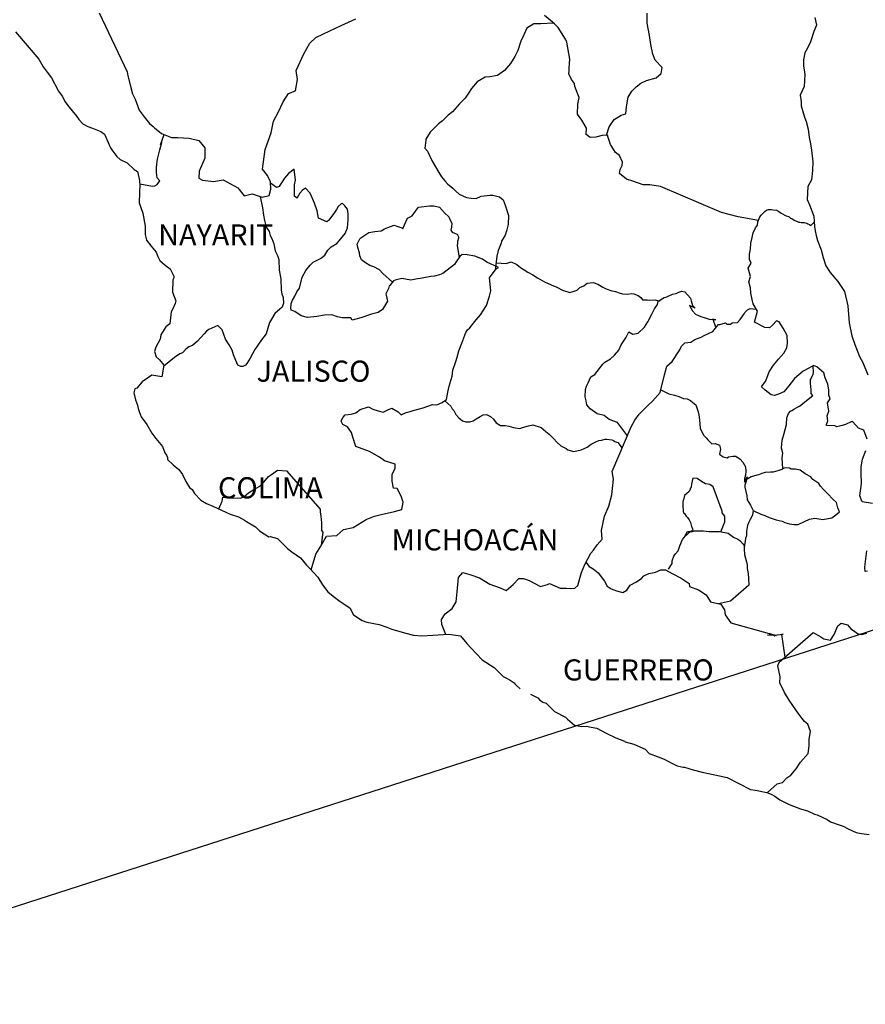
# Model space of a CAD drawing. Units: millimetres. Extents: x 451799 to 454199, y 2229185 to 2230985.
# Drawn here: x 453891 to 453987, y 2230618 to 2230730 of the extents above; entities that cross this region are included whole.
import ezdxf

# ---------------------------------------------------------------- set-up
doc = ezdxf.new("R2010")
doc.units = ezdxf.units.MM
doc.header["$LTSCALE"] = 40
doc.layers.add('Lomo', color=7, linetype='Continuous')
doc.styles.add('ROMANS', font='ROMANS.shx')

msp = doc.modelspace()

# ---------------------------------------------------------------- linework, layer by layer
at = {"layer": 'Lomo', "color": 5, "linetype": 'Continuous'}
for p, q in [((453890.62, 2230728.76, 1.16), (453893.27, 2230725.65, 1.16)), ((453893.27, 2230725.65, 1.16), (453893.57, 2230725.11, 1.16)), ((453893.57, 2230725.11, 1.16), (453893.77, 2230724.77, 1.16)), ((453893.77, 2230724.77, 1.16), (453894.21, 2230724.17, 1.16)), ((453894.21, 2230724.17, 1.16), (453894.69, 2230723.54, 1.16)), ((453894.69, 2230723.54, 1.16), (453895.48, 2230722, 1.16)), ((453895.48, 2230722, 1.16), (453895.92, 2230721.46, 1.16)), ((453895.92, 2230721.46, 1.16), (453896.27, 2230720.82, 1.16)), ((453896.27, 2230720.82, 1.16), (453896.56, 2230720.38, 1.16)), ((453896.56, 2230720.38, 1.16), (453897.2, 2230719.58, 1.16)), ((453897.2, 2230719.58, 1.16), (453897.45, 2230719.29, 1.16)), ((453897.45, 2230719.29, 1.16), (453897.79, 2230718.8, 1.16)), ((453897.79, 2230718.8, 1.16), (453898.28, 2230718.31, 1.16)), ((453898.28, 2230718.31, 1.16), (453898.82, 2230718.01, 1.16)), ((453898.82, 2230718.01, 1.16), (453899.36, 2230717.81, 1.16)), ((453899.36, 2230717.81, 1.16), (453900.29, 2230717.42, 1.16)), ((453900.29, 2230717.42, 1.16), (453900.74, 2230717.12, 1.16)), ((453900.74, 2230717.12, 1.16), (453901.42, 2230715.59, 1.16)), ((453901.42, 2230715.59, 1.16), (453901.57, 2230715.35, 1.16)), ((453901.57, 2230715.35, 1.16), (453902.11, 2230714.6, 1.16)), ((453902.11, 2230714.6, 1.16), (453902.5, 2230714.26, 1.16)), ((453902.5, 2230714.26, 1.16), (453903.29, 2230713.87, 1.16)), ((453903.29, 2230713.87, 1.16), (453904.08, 2230713.13, 1.16)), ((453904.08, 2230713.13, 1.16), (453904.46, 2230712.88, 1.16)), ((453904.46, 2230712.88, 1.16), (453904.71, 2230711.85, 1.16)), ((453904.71, 2230711.85, 1.16), (453904.71, 2230711.65, 1.16)), ((453904.71, 2230711.65, 1.16), (453904.76, 2230711.5, 1.16)), ((453904.76, 2230711.5, 1.16), (453904.71, 2230710.47, 1.16)), ((453904.76, 2230711.5, 1.16), (453904.76, 2230711.5, 1.16)), ((453904.71, 2230710.47, 1.16), (453904.67, 2230709.33, 1.16)), ((453904.67, 2230709.33, 1.16), (453905.1, 2230708.15, 1.16)), ((453905.1, 2230708.15, 1.16), (453905.35, 2230706.66, 1.16)), ((453905.35, 2230706.66, 1.16), (453905.36, 2230705.73, 1.16)), ((453905.36, 2230705.73, 1.16), (453905.41, 2230705.43, 1.16)), ((453905.41, 2230705.43, 1.16), (453905.51, 2230705.09, 1.16)), ((453905.51, 2230705.09, 1.16), (453906.04, 2230704.4, 1.16)), ((453906.04, 2230704.4, 1.16), (453906.59, 2230703.71, 1.16)), ((453906.59, 2230703.71, 1.16), (453906.78, 2230703.21, 1.16)), ((453906.78, 2230703.21, 1.16), (453907.03, 2230702.77, 1.16)), ((453907.03, 2230702.77, 1.16), (453907.62, 2230702.23, 1.16)), ((453907.62, 2230702.23, 1.16), (453908.2, 2230701.83, 1.16)), ((453908.2, 2230701.83, 1.16), (453908.6, 2230700.99, 1.16)), ((453908.6, 2230700.99, 1.16), (453908.6, 2230700.8, 1.16)), ((453908.5, 2230700.55, 1.16), (453908.45, 2230699.17, 1.16)), ((453908.6, 2230700.8, 1.16), (453908.5, 2230700.55, 1.16)), ((453908.45, 2230699.17, 1.16), (453908.85, 2230698.18, 1.16)), ((453908.75, 2230697.89, 1.16), (453908.5, 2230697.25, 1.16)), ((453908.85, 2230698.18, 1.16), (453908.75, 2230697.89, 1.16)), ((453908.31, 2230696.94, 1.16), (453908.16, 2230695.57, 1.16)), ((453908.5, 2230697.25, 1.16), (453908.31, 2230696.94, 1.16)), ((453907.68, 2230695.22, 1.16), (453907.14, 2230694.33, 1.16)), ((453908.16, 2230695.57, 1.16), (453907.68, 2230695.22, 1.16)), ((453907.14, 2230694.33, 1.16), (453907.04, 2230693.83, 1.16)), ((453907.04, 2230693.83, 1.16), (453906.55, 2230692.9, 1.16)), ((453906.55, 2230692.9, 1.16), (453906.41, 2230692.4, 1.16)), ((453906.41, 2230692.4, 1.16), (453906.6, 2230691.82, 1.16)), ((453906.6, 2230691.82, 1.16), (453906.99, 2230691.47, 1.16)), ((453906.99, 2230691.47, 1.16), (453907.48, 2230690.88, 1.16)), ((453907.48, 2230690.88, 1.16), (453907.24, 2230689.55, 1.16)), ((453906.11, 2230689.74, 1.16), (453904.99, 2230688.95, 1.16)), ((453907.24, 2230689.55, 1.16), (453906.11, 2230689.74, 1.16)), ((453904.99, 2230688.95, 1.16), (453904.4, 2230688.26, 1.16)), ((453904.99, 2230688.95, 1.16), (453904.99, 2230688.95, 1.16)), ((453904.16, 2230688.16, 1.16), (453904.06, 2230687.72, 1.16)), ((453904.06, 2230687.72, 1.16), (453904.26, 2230686.93, 1.16)), ((453904.4, 2230688.26, 1.16), (453904.16, 2230688.16, 1.16)), ((453904.26, 2230686.93, 1.16), (453904.46, 2230686.33, 1.16)), ((453904.46, 2230686.33, 1.16), (453904.55, 2230685.94, 1.16)), ((453904.55, 2230685.94, 1.16), (453904.65, 2230685.59, 1.16)), ((453904.65, 2230685.59, 1.16), (453904.89, 2230685, 1.16)), ((453904.89, 2230685, 1.16), (453905.53, 2230684.12, 1.16)), ((453905.53, 2230684.12, 1.16), (453906.12, 2230683.13, 1.16)), ((453906.12, 2230683.13, 1.16), (453906.57, 2230682.54, 1.16)), ((453906.57, 2230682.54, 1.16), (453907.31, 2230681.6, 1.16)), ((453907.31, 2230681.6, 1.16), (453907.6, 2230680.91, 1.16)), ((453907.6, 2230680.91, 1.16), (453907.79, 2230680.62, 1.16)), ((453907.79, 2230680.62, 1.16), (453907.89, 2230680.37, 1.16)), ((453907.89, 2230680.37, 1.16), (453907.89, 2230680.12, 1.16)), ((453907.89, 2230680.12, 1.16), (453908.53, 2230679.53, 1.16)), ((453908.53, 2230679.53, 1.16), (453909.17, 2230678.99, 1.16)), ((453909.17, 2230678.99, 1.16), (453909.61, 2230678.44, 1.16)), ((453909.61, 2230678.44, 1.16), (453909.96, 2230677.65, 1.16)), ((453909.96, 2230677.65, 1.16), (453910.4, 2230676.97, 1.16)), ((453910.4, 2230676.97, 1.16), (453910.69, 2230676.72, 1.16)), ((453910.69, 2230676.72, 1.16), (453910.94, 2230676.27, 1.16)), ((453910.94, 2230676.27, 1.16), (453911.68, 2230675.53, 1.16)), ((453911.68, 2230675.53, 1.16), (453912.31, 2230675.14, 1.16)), ((453912.31, 2230675.14, 1.16), (453913.05, 2230674.84, 1.16)), ((453913.05, 2230674.84, 1.16), (453915.01, 2230673.91, 1.16)), ((453915.01, 2230673.91, 1.16), (453915.01, 2230673.91, 1.16)), ((453915.01, 2230673.91, 1.16), (453915.94, 2230673.61, 1.16)), ((453915.94, 2230673.61, 1.16), (453916.63, 2230673.22, 1.16)), ((453916.63, 2230673.22, 1.16), (453916.87, 2230673.08, 1.16)), ((453916.87, 2230673.08, 1.16), (453917.9, 2230672.48, 1.16)), ((453917.9, 2230672.48, 1.16), (453918.34, 2230672.04, 1.16)), ((453918.34, 2230672.04, 1.16), (453919.42, 2230671.35, 1.16)), ((453919.42, 2230671.35, 1.16), (453919.56, 2230671.4, 1.16)), ((453919.56, 2230671.4, 1.16), (453919.56, 2230671.4, 1.16)), ((453919.56, 2230671.4, 1.16), (453920.4, 2230671.15, 1.16)), ((453920.4, 2230671.15, 1.16), (453921.53, 2230670.02, 1.16)), ((453921.53, 2230670.02, 1.16), (453922.02, 2230669.62, 1.16)), ((453922.02, 2230669.62, 1.16), (453923, 2230668.94, 1.16)), ((453923, 2230668.94, 1.16), (453923.68, 2230668.14, 1.16)), ((453923.68, 2230668.14, 1.16), (453924.08, 2230667.75, 1.16)), ((453924.08, 2230667.75, 1.16), (453924.96, 2230666.77, 1.16)), ((453924.96, 2230666.77, 1.16), (453925.51, 2230665.88, 1.16)), ((453925.51, 2230665.88, 1.16), (453926.1, 2230665.09, 1.16)), ((453926.1, 2230665.09, 1.16), (453926.73, 2230664.59, 1.16)), ((453926.73, 2230664.59, 1.16), (453927.51, 2230664, 1.16)), ((453927.51, 2230664, 1.16), (453928.6, 2230663.26, 1.16)), ((453928.6, 2230663.26, 1.16), (453929.04, 2230662.47, 1.16)), ((453929.04, 2230662.47, 1.16), (453930.02, 2230661.83, 1.16)), ((453930.02, 2230661.83, 1.16), (453930.56, 2230661.64, 1.16)), ((453930.56, 2230661.64, 1.16), (453931.93, 2230661.39, 1.16)), ((453931.93, 2230661.39, 1.16), (453932.81, 2230661.09, 1.16)), ((453932.81, 2230661.09, 1.16), (453933.4, 2230660.85, 1.16)), ((453933.4, 2230660.85, 1.16), (453934.83, 2230660.41, 1.16)), ((453934.83, 2230660.41, 1.16), (453935.85, 2230660.16, 1.16)), ((453935.85, 2230660.16, 1.16), (453936.78, 2230660.07, 1.16)), ((453936.78, 2230660.07, 1.16), (453938.06, 2230660.16, 1.16)), ((453938.06, 2230660.16, 1.16), (453939.87, 2230660.26, 1.16)), ((453939.87, 2230660.26, 1.16), (453941.2, 2230660.07, 1.16)), ((453941.2, 2230660.07, 1.16), (453941.93, 2230659.23, 1.16)), ((453941.93, 2230659.23, 1.16), (453942.37, 2230658.73, 1.16)), ((453942.37, 2230658.73, 1.16), (453943.65, 2230657.36, 1.16)), ((453943.65, 2230657.36, 1.16), (453945.02, 2230656.47, 1.16)), ((453945.02, 2230656.47, 1.16), (453946.05, 2230655.48, 1.16)), ((453946.05, 2230655.48, 1.16), (453946.44, 2230655.29, 1.16)), ((453946.44, 2230655.29, 1.16), (453946.44, 2230655.29, 1.16)), ((453946.44, 2230655.29, 1.16), (453946.83, 2230655.04, 1.16)), ((453946.83, 2230655.04, 1.16), (453947.28, 2230654.74, 1.16)), ((453947.28, 2230654.74, 1.16), (453947.37, 2230654.64, 1.16)), ((453947.37, 2230654.64, 1.16), (453947.52, 2230654.49, 1.16)), ((453947.52, 2230654.49, 1.16), (453947.96, 2230654.06, 1.16)), ((453949.14, 2230653.46, 1.16), (453949.97, 2230653.02, 1.16)), ((453949.97, 2230653.02, 1.16), (453950.22, 2230652.77, 1.16)), ((453950.22, 2230652.77, 1.16), (453950.52, 2230652.58, 1.16)), ((453950.52, 2230652.58, 1.16), (453950.56, 2230652.53, 1.16)), ((453950.56, 2230652.53, 1.16), (453950.95, 2230652.43, 1.16)), ((453950.95, 2230652.43, 1.16), (453951.89, 2230651.49, 1.16)), ((453951.89, 2230651.49, 1.16), (453953.11, 2230650.85, 1.16)), ((453953.11, 2230650.85, 1.16), (453953.36, 2230650.6, 1.16)), ((453953.36, 2230650.6, 1.16), (453954.15, 2230649.92, 1.16)), ((453954.15, 2230649.92, 1.16), (453954.93, 2230649.77, 1.16)), ((453954.93, 2230649.77, 1.16), (453955.52, 2230649.82, 1.16)), ((453955.52, 2230649.82, 1.16), (453956.05, 2230649.72, 1.16)), ((453956.05, 2230649.72, 1.16), (453956.69, 2230649.58, 1.16)), ((453956.69, 2230649.58, 1.16), (453957.77, 2230649.03, 1.16)), ((453957.77, 2230649.03, 1.16), (453958.85, 2230648.49, 1.16)), ((453958.85, 2230648.49, 1.16), (453959.83, 2230648.1, 1.16)), ((453959.83, 2230648.1, 1.16), (453959.93, 2230648.05, 1.16)), ((453959.93, 2230648.05, 1.16), (453960.91, 2230647.75, 1.16)), ((453960.91, 2230647.75, 1.16), (453962.18, 2230647.21, 1.16)), ((453962.18, 2230647.21, 1.16), (453962.63, 2230646.72, 1.16)), ((453962.63, 2230646.72, 1.16), (453963.65, 2230646.32, 1.16)), ((453963.65, 2230646.32, 1.16), (453964.34, 2230646.08, 1.16)), ((453964.34, 2230646.08, 1.16), (453965.08, 2230645.68, 1.16)), ((453965.08, 2230645.68, 1.16), (453965.81, 2230645.29, 1.16)), ((453965.81, 2230645.29, 1.16), (453966.5, 2230645.14, 1.16)), ((453966.5, 2230645.14, 1.16), (453966.65, 2230645.14, 1.16)), ((453966.65, 2230645.14, 1.16), (453967.63, 2230644.84, 1.16)), ((453967.63, 2230644.84, 1.16), (453968.65, 2230644.6, 1.16)), ((453968.65, 2230644.6, 1.16), (453970.62, 2230644.16, 1.16)), ((453970.62, 2230644.16, 1.16), (453971.5, 2230643.96, 1.16)), ((453971.5, 2230643.96, 1.16), (453974.14, 2230642.63, 1.16)), ((453974.14, 2230642.63, 1.16), (453974.74, 2230642.53, 1.16)), ((453974.74, 2230642.53, 1.16), (453976.01, 2230642.28, 1.16)), ((453976.01, 2230642.28, 1.16), (453976.5, 2230642.09, 1.16)), ((453976.5, 2230642.09, 1.16), (453976.94, 2230641.85, 1.16)), ((453976.94, 2230641.85, 1.16), (453977.48, 2230641.45, 1.16)), ((453977.48, 2230641.45, 1.16), (453978.56, 2230640.91, 1.16)), ((453978.56, 2230640.91, 1.16), (453979.84, 2230640.42, 1.16)), ((453979.84, 2230640.42, 1.16), (453980.23, 2230640.32, 1.16)), ((453980.23, 2230640.32, 1.16), (453980.62, 2230640.17, 1.16)), ((453980.62, 2230640.17, 1.16), (453981.45, 2230639.82, 1.16)), ((453981.45, 2230639.82, 1.16), (453981.74, 2230639.73, 1.16)), ((453981.74, 2230639.73, 1.16), (453982.87, 2230639.19, 1.16)), ((453982.87, 2230639.19, 1.16), (453983.26, 2230638.94, 1.16)), ((453983.26, 2230638.94, 1.16), (453984.24, 2230638.6, 1.16)), ((453984.24, 2230638.6, 1.16), (453984.69, 2230638.45, 1.16)), ((453984.69, 2230638.45, 1.16), (453985.27, 2230638.15, 1.16)), ((453985.27, 2230638.15, 1.16), (453986.16, 2230637.71, 1.16)), ((453986.16, 2230637.71, 1.16), (453986.79, 2230637.61, 1.16)), ((453986.79, 2230637.61, 1.16), (453987.63, 2230637.51, 1.16))]:
    msp.add_line(p, q, dxfattribs=at)
at = {"layer": 'Lomo', "color": 7, "linetype": 'Continuous'}
for p, q in [((453922.29, 2230713.15, 1.16), (453921.65, 2230712.65, 1.16)), ((453922.43, 2230711.91, 1.16), (453922.29, 2230713.15, 1.16)), ((453921.2, 2230712.11, 1.16), (453920.91, 2230711.72, 1.16)), ((453921.65, 2230712.65, 1.16), (453921.2, 2230712.11, 1.16)), ((453920.27, 2230711.08, 1.16), (453919.59, 2230711.57, 1.16)), ((453920.57, 2230711.17, 1.16), (453920.27, 2230711.08, 1.16)), ((453920.71, 2230711.37, 1.16), (453920.57, 2230711.17, 1.16)), ((453920.91, 2230711.72, 1.16), (453920.71, 2230711.37, 1.16)), ((453922.33, 2230711.37, 1.16), (453922.43, 2230711.91, 1.16)), ((453922.33, 2230710.88, 1.16), (453922.33, 2230711.37, 1.16)), ((453923.56, 2230710.98, 1.16), (453923.22, 2230710.77, 1.16)), ((453924.11, 2230710.43, 1.16), (453923.56, 2230710.98, 1.16)), ((453922.33, 2230710.09, 1.16), (453922.33, 2230710.88, 1.16)), ((453922.63, 2230709.84, 1.16), (453922.33, 2230710.09, 1.16)), ((453922.92, 2230710.43, 1.16), (453922.63, 2230709.89, 1.16)), ((453922.63, 2230709.89, 1.16), (453922.63, 2230709.84, 1.16)), ((453923.22, 2230710.77, 1.16), (453922.92, 2230710.43, 1.16)), ((453924.6, 2230709.3, 1.16), (453924.11, 2230710.43, 1.16)), ((453924.89, 2230708.41, 1.16), (453924.6, 2230709.3, 1.16)), ((453927.3, 2230708.89, 1.16), (453927.1, 2230708.55, 1.16)), ((453927.64, 2230709.19, 1.16), (453927.3, 2230708.89, 1.16)), ((453927.79, 2230709.24, 1.16), (453927.64, 2230709.19, 1.16)), ((453928.03, 2230708.99, 1.16), (453927.79, 2230709.24, 1.16)), ((453928.33, 2230708.6, 1.16), (453928.03, 2230708.99, 1.16)), ((453925.04, 2230707.57, 1.16), (453924.89, 2230708.41, 1.16)), ((453925.98, 2230707.17, 1.16), (453925.04, 2230707.57, 1.16)), ((453926.8, 2230708.11, 1.16), (453926.17, 2230707.32, 1.16)), ((453927.1, 2230708.55, 1.16), (453926.8, 2230708.11, 1.16)), ((453928.43, 2230708.06, 1.16), (453928.33, 2230708.6, 1.16)), ((453928.43, 2230707.37, 1.16), (453928.43, 2230708.06, 1.16)), ((453926.17, 2230707.32, 1.16), (453925.98, 2230707.17, 1.16)), ((453928.09, 2230705.84, 1.16), (453928.33, 2230706.48, 1.16)), ((453928.33, 2230706.48, 1.16), (453928.43, 2230707.37, 1.16)), ((453927.4, 2230705, 1.16), (453928.09, 2230705.84, 1.16)), ((453926.12, 2230703.92, 1.16), (453926.51, 2230704.32, 1.16)), ((453926.51, 2230704.32, 1.16), (453927.15, 2230704.71, 1.16)), ((453927.15, 2230704.71, 1.16), (453927.4, 2230705, 1.16)), ((453925.29, 2230702.99, 1.16), (453925.78, 2230703.38, 1.16)), ((453925.78, 2230703.38, 1.16), (453926.12, 2230703.92, 1.16)), ((453941.1, 2230703.21, 1.16), (453940.71, 2230702.62, 1.16)), ((453941.4, 2230703.45, 1.16), (453941.1, 2230703.21, 1.16)), ((453941.94, 2230703.4, 1.16), (453941.4, 2230703.45, 1.16)), ((453942.82, 2230703.25, 1.16), (453941.94, 2230703.4, 1.16)), ((453943.7, 2230702.91, 1.16), (453942.82, 2230703.25, 1.16)), ((453923.62, 2230701.61, 1.16), (453924.11, 2230702.25, 1.16)), ((453924.11, 2230702.25, 1.16), (453924.46, 2230702.59, 1.16)), ((453924.46, 2230702.59, 1.16), (453925.29, 2230702.99, 1.16)), ((453940.51, 2230702.32, 1.16), (453939.19, 2230701.29, 1.16)), ((453940.71, 2230702.62, 1.16), (453940.51, 2230702.32, 1.16)), ((453944.19, 2230702.56, 1.16), (453943.7, 2230702.91, 1.16)), ((453945.52, 2230701.96, 1.16), (453944.19, 2230702.56, 1.16)), ((453945.23, 2230701.82, 1.16), (453945.52, 2230701.96, 1.16)), ((453922.88, 2230699.63, 1.16), (453923.18, 2230700.87, 1.16)), ((453923.18, 2230700.87, 1.16), (453923.62, 2230701.61, 1.16)), ((453937.82, 2230700.94, 1.16), (453936.83, 2230700.75, 1.16)), ((453938.25, 2230700.99, 1.16), (453937.82, 2230700.94, 1.16)), ((453938.8, 2230701.14, 1.16), (453938.25, 2230700.99, 1.16)), ((453939.19, 2230701.29, 1.16), (453938.8, 2230701.14, 1.16)), ((453939.19, 2230701.29, 1.16), (453939.19, 2230701.29, 1.16)), ((453944.49, 2230700.79, 1.16), (453945.23, 2230701.82, 1.16)), ((453933.1, 2230699.87, 1.16), (453933, 2230699.57, 1.16)), ((453933.15, 2230699.92, 1.16), (453933.1, 2230699.87, 1.16)), ((453933.59, 2230700.46, 1.16), (453933.15, 2230699.92, 1.16)), ((453933.78, 2230700.51, 1.16), (453933.59, 2230700.46, 1.16)), ((453934.52, 2230700.7, 1.16), (453933.78, 2230700.51, 1.16)), ((453935.55, 2230700.51, 1.16), (453934.52, 2230700.7, 1.16)), ((453936.1, 2230700.65, 1.16), (453935.55, 2230700.51, 1.16)), ((453936.83, 2230700.75, 1.16), (453936.1, 2230700.65, 1.16)), ((453944.64, 2230699.31, 1.16), (453944.49, 2230700.79, 1.16)), ((453922.1, 2230698.26, 1.16), (453922.35, 2230698.7, 1.16)), ((453922.35, 2230698.7, 1.16), (453922.59, 2230699.19, 1.16)), ((453922.59, 2230699.19, 1.16), (453922.88, 2230699.63, 1.16)), ((453933, 2230699.57, 1.16), (453932.71, 2230698.98, 1.16)), ((453932.71, 2230698.98, 1.16), (453932.76, 2230698.83, 1.16)), ((453932.76, 2230698.83, 1.16), (453932.9, 2230698.14, 1.16)), ((453944.15, 2230697.63, 1.16), (453944.49, 2230698.72, 1.16)), ((453944.49, 2230698.72, 1.16), (453944.64, 2230699.31, 1.16)), ((453921.9, 2230697.37, 1.16), (453921.95, 2230697.72, 1.16)), ((453921.95, 2230697.86, 1.16), (453922.1, 2230698.26, 1.16)), ((453921.95, 2230697.72, 1.16), (453921.95, 2230697.86, 1.16)), ((453932.9, 2230698.14, 1.16), (453932.32, 2230697.21, 1.16)), ((453943.47, 2230696.6, 1.16), (453944.15, 2230697.63, 1.16)), ((453921.95, 2230697.12, 1.16), (453921.9, 2230697.37, 1.16)), ((453922.35, 2230696.98, 1.16), (453921.95, 2230697.12, 1.16)), ((453923.09, 2230696.48, 1.16), (453922.35, 2230696.98, 1.16)), ((453923.82, 2230696.29, 1.16), (453923.09, 2230696.48, 1.16)), ((453924.85, 2230696.38, 1.16), (453923.82, 2230696.29, 1.16)), ((453925.73, 2230696.53, 1.16), (453924.85, 2230696.38, 1.16)), ((453926.57, 2230696.58, 1.16), (453925.73, 2230696.53, 1.16)), ((453927.21, 2230696.37, 1.16), (453926.57, 2230696.58, 1.16)), ((453927.75, 2230696.23, 1.16), (453927.21, 2230696.37, 1.16)), ((453931.09, 2230696.67, 1.16), (453929.86, 2230696.23, 1.16)), ((453931.82, 2230696.86, 1.16), (453931.09, 2230696.67, 1.16)), ((453932.32, 2230697.21, 1.16), (453931.82, 2230696.86, 1.16)), ((453942.98, 2230696, 1.16), (453943.47, 2230696.6, 1.16)), ((453928.73, 2230696.23, 1.16), (453927.75, 2230696.23, 1.16)), ((453928.88, 2230695.98, 1.16), (453928.73, 2230696.23, 1.16)), ((453928.73, 2230696.23, 1.16), (453928.73, 2230696.23, 1.16)), ((453929.86, 2230696.23, 1.16), (453928.88, 2230695.98, 1.16)), ((453942.24, 2230695.12, 1.16), (453942.98, 2230696, 1.16)), ((453941.36, 2230693.35, 1.16), (453941.79, 2230694.58, 1.16)), ((453941.79, 2230694.58, 1.16), (453941.99, 2230694.88, 1.16)), ((453941.99, 2230694.88, 1.16), (453942.24, 2230695.12, 1.16)), ((453941.01, 2230692.51, 1.16), (453941.36, 2230693.35, 1.16)), ((453940.81, 2230691.77, 1.16), (453941.01, 2230692.51, 1.16)), ((453940.33, 2230690.29, 1.16), (453940.67, 2230691.27, 1.16)), ((453940.67, 2230691.27, 1.16), (453940.81, 2230691.77, 1.16)), ((453940.23, 2230689.6, 1.16), (453940.33, 2230690.29, 1.16)), ((453939.89, 2230688.47, 1.16), (453940.23, 2230689.6, 1.16)), ((453939.59, 2230686.94, 1.16), (453939.74, 2230687.78, 1.16)), ((453939.74, 2230687.78, 1.16), (453939.89, 2230688.47, 1.16)), ((453936.94, 2230686.01, 1.16), (453938.02, 2230686.4, 1.16)), ((453938.02, 2230686.4, 1.16), (453938.51, 2230686.35, 1.16)), ((453938.51, 2230686.35, 1.16), (453939.1, 2230686.6, 1.16)), ((453939.1, 2230686.6, 1.16), (453939.59, 2230686.94, 1.16)), ((453927.86, 2230684.94, 1.16), (453928.1, 2230685.23, 1.16)), ((453928.1, 2230685.23, 1.16), (453928.78, 2230685.28, 1.16)), ((453928.78, 2230685.28, 1.16), (453929.28, 2230685.43, 1.16)), ((453929.28, 2230685.43, 1.16), (453929.77, 2230685.82, 1.16)), ((453929.77, 2230685.82, 1.16), (453930.75, 2230686.12, 1.16)), ((453930.75, 2230686.12, 1.16), (453931.24, 2230685.87, 1.16)), ((453931.24, 2230685.87, 1.16), (453931.83, 2230685.67, 1.16)), ((453931.83, 2230685.67, 1.16), (453932.42, 2230685.52, 1.16)), ((453932.42, 2230685.52, 1.16), (453932.92, 2230685.77, 1.16)), ((453932.92, 2230685.77, 1.16), (453933.4, 2230685.96, 1.16)), ((453933.4, 2230685.96, 1.16), (453934.09, 2230685.57, 1.16)), ((453934.09, 2230685.57, 1.16), (453934.44, 2230685.23, 1.16)), ((453934.44, 2230685.23, 1.16), (453935.03, 2230685.47, 1.16)), ((453935.03, 2230685.47, 1.16), (453935.47, 2230685.61, 1.16)), ((453935.47, 2230685.61, 1.16), (453935.81, 2230685.72, 1.16)), ((453935.81, 2230685.72, 1.16), (453936.94, 2230686.01, 1.16)), ((453927.61, 2230684.49, 1.16), (453927.71, 2230684.69, 1.16)), ((453927.81, 2230684.1, 1.16), (453927.61, 2230684.49, 1.16)), ((453927.71, 2230684.69, 1.16), (453927.86, 2230684.94, 1.16)), ((453928.35, 2230683.85, 1.16), (453927.81, 2230684.1, 1.16)), ((453928.79, 2230683.21, 1.16), (453928.35, 2230683.85, 1.16)), ((453928.94, 2230682.67, 1.16), (453928.79, 2230683.21, 1.16)), ((453929.28, 2230681.63, 1.16), (453928.94, 2230682.67, 1.16)), ((453930.85, 2230681.04, 1.16), (453929.28, 2230681.63, 1.16)), ((453931.98, 2230680.39, 1.16), (453930.85, 2230681.04, 1.16)), ((453932.57, 2230680, 1.16), (453931.98, 2230680.39, 1.16)), ((453933.75, 2230679.6, 1.16), (453932.57, 2230680, 1.16)), ((453933.75, 2230679.16, 1.16), (453933.75, 2230679.6, 1.16)), ((453919.36, 2230678.2, 1.16), (453919.71, 2230678.44, 1.16)), ((453919.71, 2230678.44, 1.16), (453920.4, 2230678.94, 1.16)), ((453920.4, 2230678.94, 1.16), (453921.43, 2230678.83, 1.16)), ((453921.43, 2230678.83, 1.16), (453925.26, 2230674.49, 1.16)), ((453933.41, 2230678.42, 1.16), (453933.75, 2230679.16, 1.16)), ((453918.38, 2230677.11, 1.16), (453918.83, 2230677.56, 1.16)), ((453918.83, 2230677.56, 1.16), (453919.36, 2230678.2, 1.16)), ((453933.41, 2230677.69, 1.16), (453933.41, 2230678.42, 1.16)), ((453933.56, 2230676.89, 1.16), (453933.41, 2230677.69, 1.16)), ((453916.61, 2230675.93, 1.16), (453917.11, 2230676.33, 1.16)), ((453917.11, 2230676.33, 1.16), (453917.7, 2230676.72, 1.16)), ((453917.7, 2230676.72, 1.16), (453918.38, 2230677.11, 1.16)), ((453934, 2230676.85, 1.16), (453933.56, 2230676.89, 1.16)), ((453934.44, 2230675.95, 1.16), (453934, 2230676.85, 1.16)), ((453913.73, 2230674.52, 1.16), (453914.11, 2230675.39, 1.16)), ((453914.11, 2230675.39, 1.16), (453914.16, 2230675.84, 1.16)), ((453914.16, 2230675.84, 1.16), (453914.8, 2230675.79, 1.16)), ((453914.8, 2230675.79, 1.16), (453915.44, 2230675.79, 1.16)), ((453915.44, 2230675.79, 1.16), (453916.17, 2230675.74, 1.16)), ((453916.17, 2230675.74, 1.16), (453916.61, 2230675.93, 1.16)), ((453934.69, 2230675.27, 1.16), (453934.44, 2230675.95, 1.16)), ((453934.54, 2230674.47, 1.16), (453934.69, 2230675.27, 1.16)), ((453925.26, 2230674.49, 1.16), (453925.26, 2230674.14, 1.16)), ((453925.26, 2230674.14, 1.16), (453925.31, 2230673.75, 1.16)), ((453932.18, 2230673.89, 1.16), (453933.7, 2230674.23, 1.16)), ((453933.7, 2230674.23, 1.16), (453934.54, 2230674.47, 1.16)), ((453925.31, 2230673.75, 1.16), (453925.36, 2230673.26, 1.16)), ((453925.36, 2230673.26, 1.16), (453925.4, 2230672.96, 1.16)), ((453925.4, 2230672.96, 1.16), (453925.4, 2230672.77, 1.16)), ((453928.99, 2230672.42, 1.16), (453930.46, 2230673.3, 1.16)), ((453930.46, 2230673.3, 1.16), (453931.4, 2230673.69, 1.16)), ((453931.4, 2230673.69, 1.16), (453932.18, 2230673.89, 1.16)), ((453925.56, 2230671.88, 1.16), (453925.37, 2230670.41, 1.16)), ((453925.4, 2230672.77, 1.16), (453925.4, 2230672.07, 1.16)), ((453925.4, 2230672.07, 1.16), (453925.56, 2230671.88, 1.16)), ((453927.13, 2230671.48, 1.16), (453927.91, 2230672.17, 1.16)), ((453927.91, 2230672.17, 1.16), (453928.99, 2230672.42, 1.16)), ((453925.31, 2230670.3, 1.16), (453925.95, 2230671.43, 1.16)), ((453925.95, 2230671.43, 1.16), (453927.13, 2230671.48, 1.16)), ((453924.73, 2230669.37, 1.16), (453925.31, 2230670.3, 1.16)), ((453924.2, 2230667.61, 1.16), (453924.73, 2230669.37, 1.16))]:
    msp.add_line(p, q, dxfattribs=at)
at = {"layer": 'Lomo', "color": 0}
msp.add_line((454085, 2230691.94, 1.16), (453794.3, 2230598.26), dxfattribs=at)
at = {"layer": 'Lomo', "color": 7, "linetype": 'Continuous', "elevation": 1.16}
for points in [[(453900.12, 2230730.93), (453903.32, 2230724.21), (453903.37, 2230723.77), (453903.67, 2230722.59), (453903.91, 2230721.7), (453904.2, 2230721.11), (453904.65, 2230719.87), (453905.24, 2230719.09), (453905.83, 2230718.35), (453906.27, 2230718), (453906.42, 2230717.85), (453907.21, 2230717.21), (453908.34, 2230716.76), (453909.07, 2230716.76), (453910.34, 2230716.66), (453911.43, 2230716.41), (453912.12, 2230715.57), (453912.12, 2230714.39), (453911.48, 2230712.91), (453911.43, 2230712.13), (453911.88, 2230711.88), (453913.1, 2230711.73), (453914.23, 2230711.92), (453915.9, 2230711.04), (453916.59, 2230710.1), (453917.52, 2230710.34), (453918.65, 2230709.95), (453919.44, 2230710.14), (453919.63, 2230710.88), (453919.58, 2230711.72), (453919.24, 2230712.41), (453918.7, 2230713.15), (453918.99, 2230715.37), (453919.34, 2230716.35), (453919.68, 2230717.29), (453919.93, 2230718.62), (453920.47, 2230719.6), (453921.05, 2230720.79), (453921.64, 2230721.77), (453922.43, 2230722.06), (453922.67, 2230723.35), (453922.52, 2230724.38), (453923.4, 2230726.26), (453924.05, 2230727.49), (453924.73, 2230728.13), (453926.35, 2230728.86), (453927.63, 2230729.5), (453929.3, 2230730.24)], [(453975.07, 2230707.33), (453972.77, 2230707.74), (453971.75, 2230707.99), (453970.86, 2230708.23), (453963.93, 2230711.16), (453962.71, 2230711.36), (453961.97, 2230711.36), (453960.79, 2230711.8), (453960.05, 2230712), (453959.27, 2230712.64), (453959.36, 2230713.13), (453959.56, 2230713.58), (453959.61, 2230713.93), (453959.27, 2230714.71), (453958.82, 2230715.06), (453958.23, 2230715.95), (453957.89, 2230716.98), (453957.94, 2230717.03), (453957.3, 2230716.98), (453956.56, 2230716.79), (453955.92, 2230716.74), (453955.48, 2230717.08), (453955.53, 2230717.82), (453954.99, 2230718.71), (453954.5, 2230719.4), (453954.54, 2230720.54), (453954.69, 2230721.28), (453954.2, 2230722.56), (453954.15, 2230722.9), (453953.81, 2230723.35), (453953.51, 2230723.99), (453953.56, 2230724.34), (453953.55, 2230724.63), (453953.61, 2230725.67), (453953.27, 2230727.59), (453953.11, 2230727.93), (453952.28, 2230729.27), (453952.13, 2230729.42), (453951.89, 2230729.66), (453950.73, 2230730.62)], [(453957.79, 2230717.02), (453958.08, 2230717.96), (453958.67, 2230718.8), (453959.45, 2230719.3), (453960, 2230719.44), (453960.05, 2230720.23), (453960.24, 2230721.32), (453960.68, 2230722), (453961.17, 2230722.5), (453961.71, 2230722.94), (453962.35, 2230723.23), (453963.43, 2230723.53), (453964.02, 2230724.03), (453964.12, 2230724.71), (453963.33, 2230725.55), (453963.04, 2230726.24), (453962.84, 2230727.33), (453962.69, 2230728.36), (453962.4, 2230729.75), (453962.4, 2230730.87)], [(453951.79, 2230729.74), (453950.32, 2230729.66), (453949.53, 2230729.66), (453948.74, 2230729.17), (453948.4, 2230728.43), (453948.06, 2230727.7), (453947.71, 2230726.66), (453947.37, 2230725.97), (453946.88, 2230725.18), (453946.2, 2230724.35), (453945.41, 2230723.8), (453944.52, 2230723.66), (453943.99, 2230723.61), (453943.1, 2230723.07), (453942.46, 2230722.33), (453942.12, 2230721.79), (453941.73, 2230721.24), (453941.09, 2230720.56), (453940.3, 2230719.67), (453939.81, 2230719.28), (453939.13, 2230718.64), (453938.68, 2230718.29), (453937.75, 2230717.36), (453937.26, 2230716.57), (453937.26, 2230716.43), (453937.12, 2230715.54), (453937.46, 2230715.19), (453937.95, 2230714.15), (453938.35, 2230713.42), (453938.74, 2230712.77), (453939.03, 2230712.28), (453939.42, 2230711.84), (453939.72, 2230711.49), (453940.31, 2230711), (453940.66, 2230710.65), (453941.05, 2230710.3), (453941.44, 2230710.11), (453941.88, 2230709.91), (453942.42, 2230709.86), (453942.96, 2230709.81), (453943.56, 2230710.06), (453944.58, 2230710.2), (453944.88, 2230710.2), (453945.62, 2230710), (453946.05, 2230709.66), (453946.26, 2230709.07), (453946.65, 2230707.88), (453946.6, 2230706.84), (453946.45, 2230706.25), (453946.26, 2230705.66), (453945.86, 2230704.98), (453945.81, 2230704.73), (453945.52, 2230703.99), (453945.47, 2230703.89), (453945.32, 2230703.25), (453945.12, 2230701.67)], [(453904.76, 2230711.5), (453906.18, 2230711.2), (453906.43, 2230711.24), (453906.72, 2230711.39), (453907.01, 2230711.84), (453906.72, 2230712.18), (453906.62, 2230712.77), (453906.62, 2230713.31), (453906.67, 2230713.71), (453906.72, 2230714.01), (453906.76, 2230714.3), (453906.92, 2230714.89), (453907.01, 2230715.34), (453907.25, 2230716.18), (453907.11, 2230715.93), (453907.5, 2230717.09)], [(453918.42, 2230710.03), (453918.7, 2230708.77), (453918.8, 2230707.93), (453918.9, 2230707.33), (453919.09, 2230706.54), (453919.44, 2230706.05), (453919.54, 2230705.61), (453919.74, 2230705.26), (453919.98, 2230704.67), (453920.13, 2230703.88), (453920.38, 2230703.34), (453920.53, 2230702.89), (453920.57, 2230701.66), (453920.77, 2230700.67), (453920.82, 2230699.39), (453920.87, 2230698.99), (453921.02, 2230698.55), (453921.07, 2230697.91), (453920.92, 2230697.47), (453920.67, 2230697.22), (453920.09, 2230696.74), (453919.7, 2230696.09), (453919.5, 2230695.7), (453919.11, 2230694.42), (453918.57, 2230693.73), (453917.83, 2230692.64), (453917.29, 2230691.66), (453916.9, 2230691.06), (453916.75, 2230690.87), (453916.46, 2230690.72), (453916.21, 2230690.72), (453915.87, 2230690.87), (453915.67, 2230691.41), (453915.38, 2230692.05), (453915.23, 2230692.55), (453914.88, 2230693.19), (453914.49, 2230693.83), (453914.09, 2230694.87), (453913.6, 2230695.37), (453912.58, 2230694.92), (453912.33, 2230694.72), (453912.04, 2230694.42), (453911.3, 2230693.59), (453910.71, 2230693.1), (453910.32, 2230692.95), (453909.98, 2230692.7), (453909.58, 2230692.26), (453909.29, 2230692.17), (453908.7, 2230691.72), (453907.46, 2230690.76)], [(453933.45, 2230700.29), (453932.36, 2230701.3), (453931.97, 2230701.69), (453931.33, 2230702.04), (453930.89, 2230702.19), (453930.4, 2230702.48), (453929.95, 2230702.83), (453929.76, 2230703.28), (453929.71, 2230703.62), (453929.51, 2230704.26), (453929.46, 2230704.61), (453929.75, 2230705.24), (453929.85, 2230705.34), (453930.1, 2230705.49), (453930.79, 2230705.93), (453931.47, 2230706.08), (453932.16, 2230706.13), (453932.55, 2230706.37), (453932.94, 2230706.52), (453933.64, 2230706.77), (453934.07, 2230706.62), (453934.52, 2230706.47), (453934.62, 2230706.37), (453934.81, 2230706.82), (453935.16, 2230707.56), (453935.7, 2230707.84), (453936.09, 2230708.39), (453936.43, 2230708.83), (453937.66, 2230708.98), (453938.15, 2230708.98), (453938.79, 2230708.83), (453939.38, 2230708.19), (453939.87, 2230707.74), (453940.02, 2230707.35), (453940.22, 2230707), (453940.16, 2230706.56), (453940.11, 2230706.22), (453940.26, 2230705.97), (453940.51, 2230705.87), (453940.81, 2230705.77), (453940.95, 2230705.47), (453940.95, 2230705.32), (453940.85, 2230704.93), (453940.85, 2230704.78), (453940.81, 2230704.44), (453941.03, 2230703.09)], [(453987.42, 2230682.43), (453987.03, 2230683.46), (453986.44, 2230683.71), (453985.8, 2230684.41), (453985.61, 2230684.41), (453984.97, 2230684.11), (453984.57, 2230684.01), (453983.99, 2230683.86), (453983.74, 2230683.96), (453982.81, 2230684.02), (453982.81, 2230684.11), (453982.95, 2230684.55), (453982.86, 2230685.1), (453983.06, 2230685.64), (453982.91, 2230686.58), (453983.2, 2230687.02), (453983.05, 2230687.46), (453983.05, 2230688.05), (453983.05, 2230688.05), (453982.95, 2230688.69), (453982.66, 2230689.44), (453982.51, 2230689.98), (453981.68, 2230690.67), (453981.33, 2230690.82), (453980.79, 2230690.53), (453980.15, 2230690.18), (453979.17, 2230689.34), (453978.53, 2230688.5), (453977.95, 2230687.82), (453977.36, 2230687.57), (453976.87, 2230687.42), (453976.52, 2230687.48), (453975.83, 2230688.02), (453975.39, 2230688.41), (453975.89, 2230689.1), (453976.27, 2230690.09), (453976.77, 2230690.88), (453977.36, 2230691.56), (453977.94, 2230692.21), (453978.28, 2230692.85), (453978.38, 2230693.38), (453978.33, 2230694.22), (453977.89, 2230695.06), (453977.4, 2230695.8), (453977.11, 2230695.9), (453976.66, 2230695.41), (453976.32, 2230695.12), (453975.78, 2230695.16), (453974.6, 2230695.76), (453974.94, 2230696.99), (453974.45, 2230697.83), (453974.35, 2230698.32), (453974.21, 2230699.06), (453974.15, 2230699.65), (453973.96, 2230700.35), (453974.15, 2230700.94), (453974.06, 2230701.38), (453973.91, 2230701.88), (453974.25, 2230702.46), (453974.05, 2230702.86), (453974.05, 2230703.5), (453974.15, 2230704.04), (453974.2, 2230704.73), (453974.35, 2230705.37), (453974.45, 2230705.92), (453974.74, 2230706.46), (453974.94, 2230706.8), (453974.98, 2230707.15), (453975.23, 2230707.74), (453975.37, 2230707.93), (453975.62, 2230708.18), (453975.77, 2230708.33), (453975.97, 2230708.48), (453976.21, 2230708.58), (453976.55, 2230708.58), (453976.75, 2230708.52), (453977.14, 2230708.48), (453977.39, 2230708.33), (453977.63, 2230708.13), (453978.22, 2230707.83), (453978.47, 2230707.78), (453978.57, 2230707.73), (453978.71, 2230707.58), (453978.86, 2230707.54), (453979.11, 2230707.34), (453979.65, 2230707.14), (453979.75, 2230707.14), (453979.9, 2230707.09), (453980.24, 2230707.09), (453980.58, 2230706.99), (453980.68, 2230706.94), (453980.88, 2230706.84), (453981.03, 2230706.74), (453981.03, 2230706.74), (453981.41, 2230707.14)], [(453945.23, 2230702.49), (453946.4, 2230702.41), (453946.95, 2230702.61), (453947.59, 2230702.31), (453948.02, 2230701.96), (453948.86, 2230701.42), (453949.4, 2230701.12), (453949.95, 2230700.78), (453950.73, 2230700.33), (453951.51, 2230699.99), (453952.15, 2230699.74), (453952.8, 2230699.39), (453953.63, 2230699.14), (453954.36, 2230699.34), (453954.51, 2230699.44), (453954.76, 2230699.69), (453955.2, 2230699.88), (453955.59, 2230700.18), (453956.28, 2230700.28), (453956.82, 2230700.08), (453957.36, 2230699.73), (453957.75, 2230699.53), (453958.39, 2230699.33), (453958.83, 2230699.24), (453959.23, 2230699.09), (453959.62, 2230698.99), (453960.21, 2230698.93), (453960.65, 2230699.03), (453960.89, 2230698.98), (453961.39, 2230698.79), (453961.68, 2230698.54), (453961.88, 2230698.3), (453962.42, 2230698.3), (453962.67, 2230698.24), (453963.31, 2230698.3), (453963.69, 2230698.19), (453963.84, 2230698.19), (453963.65, 2230698.09), (453963.65, 2230698.14), (453963.94, 2230698.29), (453964.33, 2230698.54), (453964.63, 2230698.63), (453965.31, 2230698.93), (453965.71, 2230699.03), (453966, 2230699.18), (453966.34, 2230699.27), (453966.69, 2230699.22), (453967.33, 2230698.48), (453967.43, 2230698.19), (453967.58, 2230697.64), (453967.87, 2230697.35), (453967.23, 2230697.64), (453967.43, 2230697.3), (453967.58, 2230697.05), (453967.92, 2230696.66), (453968.26, 2230696.51), (453968.51, 2230696.41), (453969, 2230696.26), (453969.25, 2230696.17), (453969.59, 2230696.06), (453969.79, 2230696.11), (453970.23, 2230696.01), (453970.23, 2230696.01), (453969.88, 2230696.09), (453970.2, 2230695.1)], [(453960.18, 2230682.83), (453959.04, 2230684.34), (453958.11, 2230684.69), (453957.52, 2230685.14), (453956.73, 2230685.34), (453955.95, 2230685.88), (453955.55, 2230686.37), (453955.46, 2230686.82), (453955.36, 2230687.26), (453955.4, 2230688.1), (453955.5, 2230688.49), (453955.7, 2230688.84), (453955.99, 2230689.53), (453956.48, 2230689.82), (453957.36, 2230690.96), (453957.61, 2230691.2), (453958.25, 2230691.6), (453958.7, 2230691.99), (453959.18, 2230692.58), (453959.47, 2230693.17), (453959.97, 2230693.96), (453960.31, 2230694.65), (453960.8, 2230694.4), (453961.39, 2230694.5), (453962.12, 2230695.18), (453962.47, 2230695.78), (453962.96, 2230696.67), (453963.25, 2230697.25), (453963.6, 2230697.75), (453963.65, 2230698.09)], [(453939.53, 2230660.25), (453939.07, 2230661.36), (453939.02, 2230661.95), (453939.46, 2230662.59), (453940.25, 2230663.18), (453940.69, 2230663.97), (453940.83, 2230665.1), (453940.98, 2230666.72), (453941.47, 2230667.27), (453942.26, 2230667.07), (453943.34, 2230666.67), (453944.52, 2230665.98), (453945.7, 2230665.54), (453946.38, 2230665.24), (453947.17, 2230665.93), (453947.81, 2230666.62), (453948.35, 2230666.62), (453948.98, 2230666.37), (453950.27, 2230665.68), (453951.1, 2230665.92), (453951.3, 2230666.02), (453951.93, 2230665.78), (453952.53, 2230665.52), (453953.26, 2230665.52), (453953.7, 2230665.48), (453954.19, 2230665.52), (453954.54, 2230665.82), (453954.93, 2230667.3), (453955.32, 2230668.18), (453956.01, 2230669.47), (453956.3, 2230669.81), (453956.74, 2230670.45), (453957.28, 2230671.09), (453957.23, 2230672.07), (453957.57, 2230673.7), (453958.06, 2230674.84), (453958.41, 2230676.12), (453958.6, 2230677.89), (453958.45, 2230678.77), (453960.61, 2230683.85), (453961.01, 2230684.59), (453961.5, 2230685.28), (453962.48, 2230686.27), (453963.02, 2230686.76), (453963.9, 2230687.74), (453964.39, 2230689.76), (453964.63, 2230690.74), (453965.27, 2230691.29), (453966.11, 2230692.62), (453966.3, 2230693.01), (453966.7, 2230693.4), (453967.38, 2230693.46), (453967.83, 2230693.8), (453968.56, 2230694.05), (453968.9, 2230694.24), (453969.88, 2230694.69), (453970.33, 2230695.27), (453970.52, 2230695.47), (453970.67, 2230695.47), (453971.31, 2230695.67), (453971.46, 2230695.52), (453971.9, 2230695.52), (453972.09, 2230695.67), (453972.69, 2230695.72), (453972.98, 2230696.06), (453973.42, 2230696.7), (453973.52, 2230696.84), (453973.82, 2230697.14), (453974.11, 2230697.29), (453974.8, 2230697.23)], [(453977.83, 2230679.06), (453977.75, 2230680.33), (453977.85, 2230680.86), (453977.7, 2230681.41), (453977.75, 2230682.34), (453977.95, 2230682.99), (453978.24, 2230684.12), (453978.29, 2230684.86), (453978.49, 2230685.35), (453978.69, 2230685.65), (453978.84, 2230685.7), (453979.17, 2230685.89), (453979.42, 2230686.04), (453979.72, 2230686.19), (453980.06, 2230686.48), (453980.35, 2230686.68), (453981.23, 2230687.42), (453981.04, 2230687.66), (453981.04, 2230688.06), (453980.99, 2230688.8), (453980.99, 2230689.24), (453981.04, 2230689.34), (453981.28, 2230689.84), (453981.33, 2230690.03), (453981.27, 2230690.79)], [(453963.97, 2230688.04), (453964.88, 2230687.59), (453965.52, 2230687.44), (453966.01, 2230687.29), (453966.55, 2230687.09), (453966.95, 2230687.05), (453967.34, 2230686.85), (453967.59, 2230686.6), (453967.93, 2230686.35), (453968.22, 2230685.57), (453968.27, 2230685.22), (453968.37, 2230684.63), (453968.42, 2230683.69), (453968.82, 2230682.9), (453969.11, 2230682.6), (453969.31, 2230682.36), (453969.75, 2230681.91), (453970.14, 2230681.96), (453970.63, 2230681.76), (453970.73, 2230681.32), (453970.63, 2230680.73), (453971.07, 2230680.43), (453971.52, 2230680.33), (453971.66, 2230680.43), (453972.16, 2230680.53), (453972.5, 2230680.53), (453972.99, 2230680.19), (453973.28, 2230679.84), (453973.58, 2230679.3), (453973.63, 2230678.8), (453973.58, 2230678.36), (453973.49, 2230677.97), (453973.49, 2230677.57), (453973.78, 2230678.16), (453973.68, 2230677.67), (453973.53, 2230677.23), (453973.53, 2230676.98), (453973.63, 2230676.48), (453973.73, 2230675.99), (453973.78, 2230675.55), (453973.98, 2230675.25), (453974.17, 2230674.96), (453974.27, 2230674.71), (453974.47, 2230674.32), (453974.37, 2230673.82), (453974.12, 2230673.33), (453973.93, 2230672.93), (453973.83, 2230672.64), (453973.78, 2230672.44), (453973.69, 2230672), (453973.69, 2230671.66), (453973.69, 2230671.46), (453973.59, 2230671.17), (453973.44, 2230670.13)], [(453939.4, 2230686.81), (453940.08, 2230686.2), (453940.23, 2230685.9), (453940.42, 2230685.71), (453940.67, 2230685.26), (453941.01, 2230684.87), (453941.41, 2230684.52), (453941.8, 2230684.42), (453942.24, 2230684.42), (453942.63, 2230684.52), (453942.98, 2230684.77), (453943.42, 2230685.01), (453943.76, 2230685.2), (453944.16, 2230685.26), (453944.6, 2230685.01), (453944.95, 2230684.71), (453945.24, 2230684.32), (453945.73, 2230684.02), (453946.28, 2230684.02), (453946.67, 2230683.92), (453947.2, 2230683.77), (453947.45, 2230683.73), (453947.94, 2230683.67), (453948.24, 2230683.77), (453948.92, 2230683.97), (453949.41, 2230684.06), (453950.35, 2230683.77), (453950.89, 2230683.32), (453951.28, 2230683.03), (453951.77, 2230682.53), (453952.16, 2230682.09), (453952.61, 2230681.69), (453953.2, 2230681.39), (453953.39, 2230681.25), (453954.09, 2230681.05), (453954.92, 2230681.25), (453955.26, 2230681.39), (453955.6, 2230681.54), (453956.05, 2230681.89), (453956.34, 2230682.03), (453956.59, 2230682.13), (453956.93, 2230682.28), (453957.22, 2230682.33), (453957.62, 2230682.43), (453957.71, 2230682.43), (453957.81, 2230682.43), (453958.41, 2230682.38), (453958.6, 2230682.28), (453958.75, 2230682.18), (453959.09, 2230682.08), (453959.58, 2230681.41)], [(453988.02, 2230675.13), (453986.85, 2230675.33), (453986.6, 2230676.02), (453986.79, 2230677.4), (453986.74, 2230678.59), (453986.74, 2230679.32), (453986.89, 2230680.16), (453987.28, 2230681.15)], [(453974.45, 2230674.35), (453975.35, 2230673.92), (453975.79, 2230673.77), (453976.29, 2230673.53), (453977.07, 2230673.28), (453977.76, 2230673.13), (453978.06, 2230672.98), (453978.59, 2230672.83), (453979.14, 2230672.73), (453979.57, 2230672.73), (453980.31, 2230673.08), (453980.85, 2230673.37), (453981.49, 2230673.47), (453982.38, 2230673.32), (453983.4, 2230673.51), (453983.4, 2230673.51), (453983.85, 2230673.85), (453984.29, 2230674.2), (453984.1, 2230674.65), (453983.94, 2230675.24), (453983.51, 2230675.64), (453982.96, 2230676.23), (453982.47, 2230676.72), (453982.13, 2230677.11), (453981.93, 2230677.41), (453981.24, 2230677.85), (453981, 2230678.15), (453980.36, 2230678.5), (453979.82, 2230678.94), (453979.22, 2230679.04), (453978.79, 2230679.04), (453978.59, 2230679.14), (453978.2, 2230679.19), (453978, 2230679.14), (453977.71, 2230679), (453977.26, 2230678.85), (453976.73, 2230678.7), (453976.43, 2230678.7), (453975.84, 2230678.65), (453975.45, 2230678.55), (453975.06, 2230678.41), (453974.86, 2230678.36), (453974.22, 2230678.16), (453973.49, 2230677.72)], [(453970.77, 2230671.93), (453971.23, 2230673.04), (453971.23, 2230673.68), (453970.93, 2230674.08), (453970.93, 2230674.27), (453969.9, 2230677.03), (453969.55, 2230677.28), (453969.06, 2230677.38), (453968.57, 2230677.62), (453968.08, 2230677.97), (453967.59, 2230678.02), (453967.54, 2230677.68), (453967.44, 2230677.33), (453967.4, 2230677.04), (453967.2, 2230676.5), (453966.66, 2230676.05), (453966.66, 2230676.05), (453966.56, 2230675.56), (453966.46, 2230675.41), (453966.46, 2230675.17), (453966.46, 2230674.92), (453966.51, 2230674.28), (453966.56, 2230674.08), (453966.66, 2230673.98), (453966.86, 2230673.69), (453967, 2230673.54), (453967.2, 2230673.29), (453967.34, 2230672.99), (453967.44, 2230672.5), (453967.5, 2230672.45), (453967.55, 2230672.26), (453967.6, 2230672.11), (453967.35, 2230671.96), (453966.68, 2230671.38)], [(453964.85, 2230667.67), (453965.24, 2230668.32), (453965.24, 2230668.61), (453965.44, 2230669.16), (453965.63, 2230669.4), (453965.93, 2230669.74), (453965.93, 2230669.74), (453966.12, 2230670.33), (453966.42, 2230671.03), (453966.61, 2230671.27), (453967.01, 2230671.96), (453967.55, 2230671.96), (453967.79, 2230672.01), (453968.78, 2230672.01), (453969.46, 2230671.96), (453970, 2230671.96), (453970.64, 2230671.95), (453971.62, 2230671.75), (453972.21, 2230671.31), (453972.7, 2230671.07), (453972.95, 2230670.92), (453973.34, 2230670.52), (453973.44, 2230670.37), (453973.44, 2230669.93), (453973.49, 2230669.34), (453973.69, 2230668.5), (453973.79, 2230668.16), (453973.79, 2230667.76), (453973.88, 2230667.17), (453973.93, 2230666.62), (453973.98, 2230665.84), (453971.87, 2230664.02), (453970.53, 2230663.74)], [(453987.44, 2230667.44), (453987.19, 2230667.4), (453987.14, 2230667.84), (453987.19, 2230668.23), (453987.39, 2230669.76)], [(453955.46, 2230668.43), (453955.56, 2230668.33), (453955.81, 2230667.98), (453956.26, 2230667.69), (453956.84, 2230667.24), (453957.58, 2230666.31), (453957.88, 2230665.72), (453958.32, 2230665.42), (453958.91, 2230665.22), (453959.64, 2230665.02), (453960.09, 2230665.27), (453960.48, 2230665.86), (453961.11, 2230666.2), (453961.75, 2230666.6), (453962.05, 2230666.89), (453962.59, 2230667.18), (453963.22, 2230667.28), (453963.37, 2230667.34), (453963.96, 2230667.58), (453964.5, 2230667.58), (453965.24, 2230667.18), (453966.28, 2230666.64), (453967.2, 2230666.05), (453967.21, 2230665.7), (453968.24, 2230665.31), (453969.12, 2230664.76), (453969.62, 2230663.97), (453970.79, 2230663.67), (453971.19, 2230663.03), (453971.29, 2230662.49), (453971.93, 2230661.55), (453976.29, 2230660.36), (453976.34, 2230660.36), (453977.08, 2230660.11), (453976.1, 2230660.16), (453976.59, 2230660.26), (453976.93, 2230660.07), (453976.84, 2230660.07), (453977.18, 2230660.21), (453977.87, 2230660.26), (453977.87, 2230660.26), (453977.69, 2230660.25), (453978.06, 2230657.66)], [(453976.08, 2230642.26), (453977.19, 2230643.25), (453977.78, 2230643.4), (453978.27, 2230643.94), (453978.76, 2230644.24), (453979.35, 2230644.98), (453979.84, 2230645.71), (453980.72, 2230646.7), (453980.82, 2230647.59), (453980.82, 2230648.33), (453980.97, 2230649.21), (453980.68, 2230650.05), (453980.28, 2230650.35), (453979.64, 2230651.19), (453978.96, 2230652.18), (453978.56, 2230652.77), (453978.02, 2230653.65), (453977.48, 2230654.74), (453977.52, 2230655.43), (453977.28, 2230656.67), (453977.43, 2230657.11), (453981.3, 2230660.45), (453981.8, 2230660.16), (453982.14, 2230659.96), (453982.48, 2230659.76), (453983.27, 2230659.61), (453983.67, 2230660.25), (453983.96, 2230660.94), (453984.1, 2230661.24), (453984.45, 2230661.53), (453985.19, 2230661.34), (453985.58, 2230660.89), (453985.87, 2230660.69), (453986.31, 2230660.35), (453986.81, 2230660.25), (453987.39, 2230660.39)]]:
    msp.add_lwpolyline(points, dxfattribs=at)
at = {"layer": 'Lomo', "color": 5, "linetype": 'Continuous', "elevation": 1.16}
msp.add_lwpolyline([(453981.46, 2230730.38), (453981.66, 2230729.54), (453981.37, 2230728.8), (453980.97, 2230727.61), (453980.68, 2230726.97), (453980.34, 2230726.38), (453980.19, 2230725.59), (453980.19, 2230724.95), (453980.35, 2230723.91), (453980.25, 2230722.53), (453979.81, 2230721.55), (453979.91, 2230720.81), (453979.91, 2230720.36), (453980.3, 2230719.08), (453980.49, 2230718.58), (453980.7, 2230717.7), (453980.84, 2230716.76), (453980.99, 2230716.02), (453981.09, 2230715.32), (453981.24, 2230714), (453981.19, 2230713.01), (453981.1, 2230711.92), (453980.66, 2230711.18), (453980.61, 2230709.7), (453980.86, 2230709.11), (453981.35, 2230707.82), (453981.45, 2230706.64), (453981.5, 2230706.15), (453981.64, 2230705.61), (453981.79, 2230705.02), (453982.19, 2230703.98), (453982.43, 2230703.09), (453982.73, 2230702.15), (453983.22, 2230701.41), (453984.1, 2230700.38), (453984.84, 2230699.24), (453985.23, 2230697.62), (453985.39, 2230695.69), (453985.68, 2230694.21), (453986.03, 2230693.23), (453986.56, 2230691.84), (453986.91, 2230691.15), (453987.5, 2230689.77)], dxfattribs=at)

# ---------------------------------------------------------------- texts
at = {"layer": 'Lomo', "color": 7, "style": 'ROMANS'}
for s, p in [('JALISCO', (453918.01, 2230688.98, -1.16)), ('MICHOACÁN', (453933.36, 2230669.8, 1.16))]:
    msp.add_text(s, height=2.4, dxfattribs=at).set_placement(p)
at = {"layer": 'Lomo', "color": 7, "char_height": 2.4, "attachment_point": 1, "style": 'ROMANS'}
for s, insert, width in [('\\fArial|b0|i0|c0|p34;NAYARIT', (453906.83, 2230706.87, 1.16), 12.0624), ('{\\fArial|b0|i0|c0|p34;COLIMA}', (453913.63, 2230678.12, 1.16), 12.0624), ('GUERRERO', (453952.84, 2230657.41, 3.48), 25.138)]:
    msp.add_mtext(s, dxfattribs=dict(at, insert=insert, width=width))

doc.saveas('drawing.dxf')
